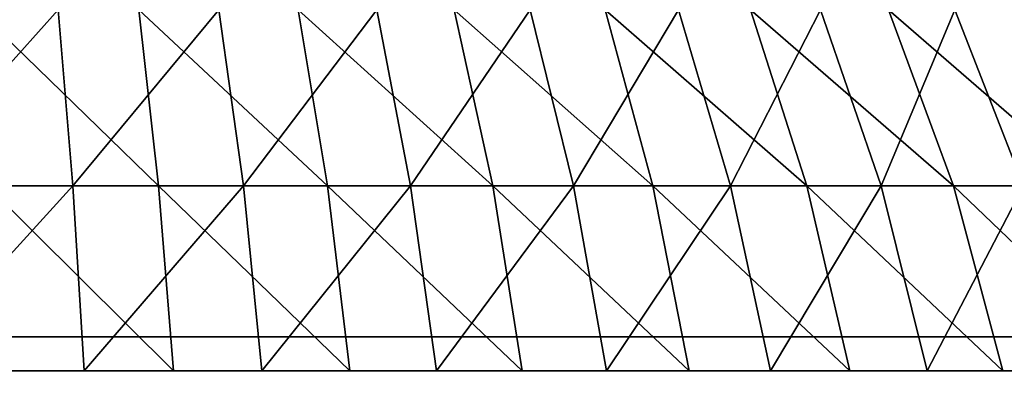
# Model space of a CAD drawing. Extents: x -0.2 to 0.2, y -0.1 to 15.2.
# Drawn here: x 0 to 0, y 15.2 to 15.2 of the extents above; entities that cross this region are included whole.
import ezdxf

# ---------------------------------------------------------------- set-up
doc = ezdxf.new("R2010")
doc.units = 0
doc.header["$MEASUREMENT"] = 0
doc.layers.get('0').update_dxf_attribs({"linetype": 'CONTINUOUS'})

msp = doc.modelspace()

# ---------------------------------------------------------------- linework, layer by layer
for points in [[(0.006344, 15.200733, -0.036111), (0.006162, 15.207247, -0.031884), (0.012181, 15.207247, -0.031365)], [(0.006344, 15.200733, -0.036111), (0.012181, 15.207247, -0.031365), (0.012726, 15.200733, -0.035561)], [(0.015893, 15.200733, 0.111604), (0.015168, 15.207247, 0.107436), (0.009177, 15.207247, 0.108214)], [(0.015893, 15.200733, 0.111604), (0.009177, 15.207247, 0.108214), (0.009541, 15.200733, 0.112429)], [(0.012726, 15.200733, -0.035561), (0.012181, 15.207247, -0.031365), (0.018133, 15.207247, -0.03033)], [(0.012726, 15.200733, -0.035561), (0.018133, 15.207247, -0.03033), (0.019037, 15.200733, -0.034464)], [(0.022151, 15.200733, 0.110237), (0.02107, 15.207247, 0.106146), (0.015168, 15.207247, 0.107436)], [(0.022151, 15.200733, 0.110237), (0.015168, 15.207247, 0.107436), (0.015893, 15.200733, 0.111604)], [(0.019037, 15.200733, -0.034464), (0.018133, 15.207247, -0.03033), (0.023974, 15.207247, -0.028787)], [(0.019037, 15.200733, -0.034464), (0.023974, 15.207247, -0.028787), (0.02523, 15.200733, -0.032828)], [(0.028268, 15.200733, 0.108336), (0.026839, 15.207247, 0.104353), (0.02107, 15.207247, 0.106146)], [(0.028268, 15.200733, 0.108336), (0.02107, 15.207247, 0.106146), (0.022151, 15.200733, 0.110237)], [(0.02523, 15.200733, -0.032828), (0.023974, 15.207247, -0.028787), (0.029661, 15.207247, -0.026748)], [(0.02523, 15.200733, -0.032828), (0.029661, 15.207247, -0.026748), (0.031259, 15.200733, -0.030666)], [(0.034198, 15.200733, 0.105917), (0.032433, 15.207247, 0.102071), (0.026839, 15.207247, 0.104353)], [(0.034198, 15.200733, 0.105917), (0.026839, 15.207247, 0.104353), (0.028268, 15.200733, 0.108336)], [(0.031259, 15.200733, -0.030666), (0.029661, 15.207247, -0.026748), (0.035151, 15.207247, -0.024228)], [(0.031259, 15.200733, -0.030666), (0.035151, 15.207247, -0.024228), (0.03708, 15.200733, -0.027994)], [(0.039899, 15.200733, 0.102997), (0.03781, 15.207247, 0.099317), (0.032433, 15.207247, 0.102071)], [(0.039899, 15.200733, 0.102997), (0.032433, 15.207247, 0.102071), (0.034198, 15.200733, 0.105917)], [(0.03708, 15.200733, -0.027994), (0.035151, 15.207247, -0.024228), (0.040405, 15.207247, -0.021245)], [(0.03708, 15.200733, -0.027994), (0.040405, 15.207247, -0.021245), (0.04265, 15.200733, -0.024831)], [(0.045328, 15.200733, 0.099597), (0.04293, 15.207247, 0.096111), (0.03781, 15.207247, 0.099317)], [(0.045328, 15.200733, 0.099597), (0.03781, 15.207247, 0.099317), (0.039899, 15.200733, 0.102997)], [(0.04265, 15.200733, -0.024831), (0.040405, 15.207247, -0.021245), (0.045382, 15.207247, -0.017821)], [(0.04265, 15.200733, -0.024831), (0.045382, 15.207247, -0.017821), (0.047928, 15.200733, -0.021201)], [(0.050445, 15.200733, 0.095743), (0.047756, 15.207247, 0.092476), (0.04293, 15.207247, 0.096111)], [(0.050445, 15.200733, 0.095743), (0.04293, 15.207247, 0.096111), (0.045328, 15.200733, 0.099597)], [(0.047928, 15.200733, -0.021201), (0.045382, 15.207247, -0.017821), (0.050047, 15.207247, -0.013982)], [(0.006483, 15.193884, -0.039333), (0.006344, 15.200733, -0.036111), (0.012726, 15.200733, -0.035561)], [(0.006483, 15.193884, -0.039333), (0.012726, 15.200733, -0.035561), (0.013141, 15.193884, -0.038758)], [(0.016445, 15.193884, 0.114781), (0.015893, 15.200733, 0.111604), (0.009541, 15.200733, 0.112429)], [(0.016445, 15.193884, 0.114781), (0.009541, 15.200733, 0.112429), (0.009818, 15.193884, 0.115642)], [(0.013141, 15.193884, -0.038758), (0.012726, 15.200733, -0.035561), (0.019037, 15.200733, -0.034464)], [(0.013141, 15.193884, -0.038758), (0.019037, 15.200733, -0.034464), (0.019725, 15.193884, -0.037614)], [(0.022974, 15.193884, 0.113354), (0.022151, 15.200733, 0.110237), (0.015893, 15.200733, 0.111604)], [(0.022974, 15.193884, 0.113354), (0.015893, 15.200733, 0.111604), (0.016445, 15.193884, 0.114781)], [(0.019725, 15.193884, -0.037614), (0.019037, 15.200733, -0.034464), (0.02523, 15.200733, -0.032828)], [(0.019725, 15.193884, -0.037614), (0.02523, 15.200733, -0.032828), (0.026186, 15.193884, -0.035907)], [(0.029356, 15.193884, 0.111372), (0.028268, 15.200733, 0.108336), (0.022151, 15.200733, 0.110237)], [(0.029356, 15.193884, 0.111372), (0.022151, 15.200733, 0.110237), (0.022974, 15.193884, 0.113354)], [(0.026186, 15.193884, -0.035907), (0.02523, 15.200733, -0.032828), (0.031259, 15.200733, -0.030666)], [(0.026186, 15.193884, -0.035907), (0.031259, 15.200733, -0.030666), (0.032477, 15.193884, -0.033652)], [(0.035544, 15.193884, 0.108847), (0.034198, 15.200733, 0.105917), (0.028268, 15.200733, 0.108336)], [(0.035544, 15.193884, 0.108847), (0.028268, 15.200733, 0.108336), (0.029356, 15.193884, 0.111372)], [(0.032477, 15.193884, -0.033652), (0.031259, 15.200733, -0.030666), (0.03708, 15.200733, -0.027994)], [(0.032477, 15.193884, -0.033652), (0.03708, 15.200733, -0.027994), (0.03855, 15.193884, -0.030864)], [(0.041492, 15.193884, 0.105801), (0.039899, 15.200733, 0.102997), (0.034198, 15.200733, 0.105917)], [(0.041492, 15.193884, 0.105801), (0.034198, 15.200733, 0.105917), (0.035544, 15.193884, 0.108847)], [(0.03855, 15.193884, -0.030864), (0.03708, 15.200733, -0.027994), (0.04265, 15.200733, -0.024831)], [(0.03855, 15.193884, -0.030864), (0.04265, 15.200733, -0.024831), (0.044362, 15.193884, -0.027564)], [(0.047156, 15.193884, 0.102254), (0.045328, 15.200733, 0.099597), (0.039899, 15.200733, 0.102997)], [(0.047156, 15.193884, 0.102254), (0.039899, 15.200733, 0.102997), (0.041492, 15.193884, 0.105801)], [(0.044362, 15.193884, -0.027564), (0.04265, 15.200733, -0.024831), (0.047928, 15.200733, -0.021201)], [(0.044362, 15.193884, -0.027564), (0.047928, 15.200733, -0.021201), (0.049868, 15.193884, -0.023777)], [(0.052494, 15.193884, 0.098233), (0.050445, 15.200733, 0.095743), (0.045328, 15.200733, 0.099597)], [(0.052494, 15.193884, 0.098233), (0.045328, 15.200733, 0.099597), (0.047156, 15.193884, 0.102254)], [(0.088276, 15.195144, -0.01154), (0.002016, 15.195144, -0.061342), (-0.084244, 15.195144, -0.01154)], [(0.002016, 15.195144, 0.137867), (0.088276, 15.195144, -0.01154), (-0.084244, 15.195144, -0.01154)], [(0.002016, 15.137567, -0.066815), (0.002016, 15.195144, -0.061342), (0.088276, 15.195144, -0.01154)], [(0.002016, 15.137567, -0.066815), (0.088276, 15.195144, -0.01154), (0.093015, 15.137567, -0.014276)], [(0.002016, 15.195144, 0.137867), (0.088276, 15.195144, 0.088064), (0.088276, 15.195144, -0.01154)], [(0.093015, 15.137567, 0.090801), (0.088276, 15.195144, 0.088064), (0.002016, 15.195144, 0.137867)], [(0.093015, 15.137567, 0.090801), (0.002016, 15.195144, 0.137867), (0.002016, 15.137567, 0.143339)]]:
    msp.add_3dface(points)

doc.saveas('drawing.dxf')
